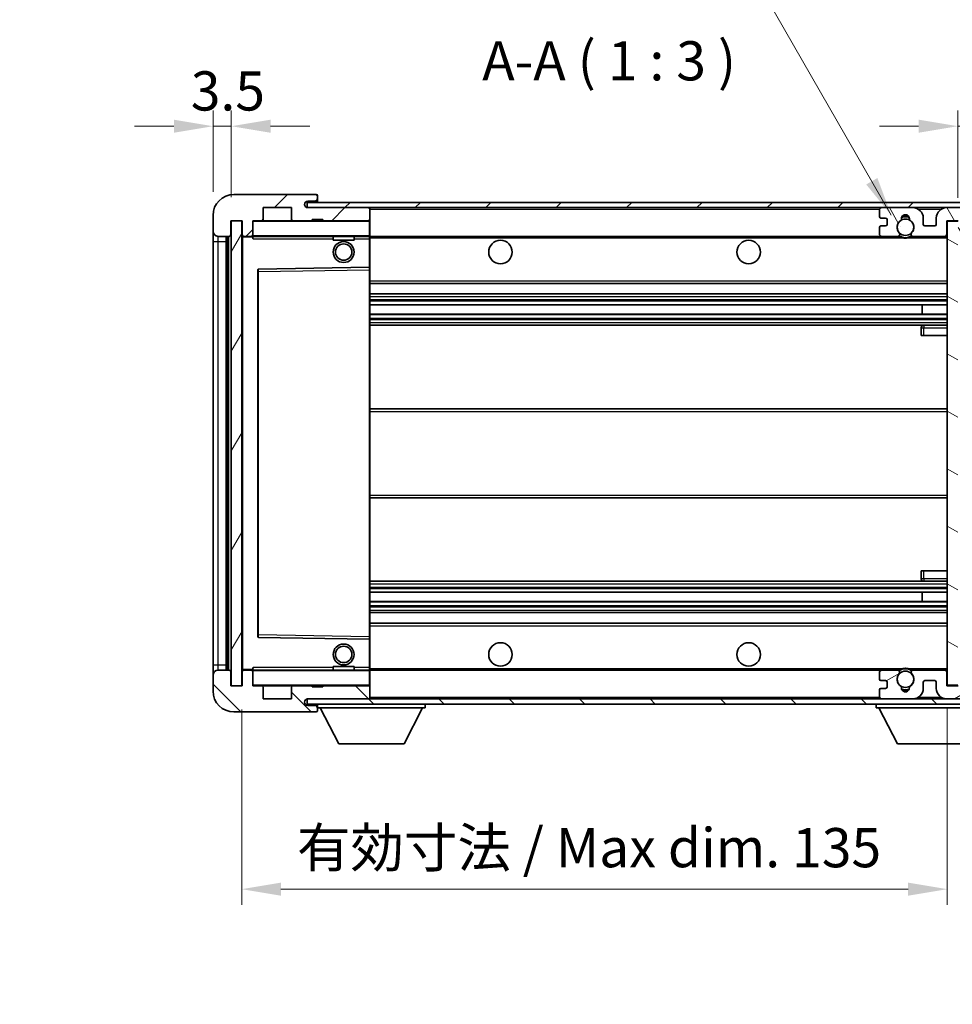
# Model space of a CAD drawing. Units: millimetres. Extents: x 0 to 6912, y 0 to 843.
# Drawn here: x 1809 to 1987, y 528 to 717 of the extents above; entities that cross this region are included whole.
import ezdxf

# ---------------------------------------------------------------- set-up
doc = ezdxf.new("R2010")
doc.units = ezdxf.units.MM
doc.header["$LTSCALE"] = 3
doc.layers.get('Defpoints').update_dxf_attribs({"lineweight": 25})
for name, color, linetype, lineweight in [('Dimension (ISO)', 7, 'Continuous', 18), ('Hatch (ISO)', 1, 'Continuous', 18), ('Symbol (ISO)', 7, 'Continuous', 18), ('Visible (ISO)', 7, 'Continuous', 35), ('Visible Narrow (ISO)', 7, 'Continuous', 25)]:
    doc.layers.add(name, color=color, linetype=linetype, lineweight=lineweight)
doc.styles.add('Note Text (TK)', font='txt')
doc.dimstyles.new('Default - Method 1b (TK)', dxfattribs={"dimscale": 3, "dimtxt": 2.5, "dimasz": 2.5, "dimexe": 1, "dimexo": 1.5, "dimgap": 1, "dimtad": 1, "dimtoh": 1, "dimrnd": 1e-08, "dimdsep": 46, "dimtxsty": 'Note Text (TK)', "dimcen": 0.09, "dimdle": 5, "dimclrd": 100, "dimclre": 100, "dimclrt": 7, "dimadec": 1, "dimazin": 1, "dimtfac": 1, "dimtmove": 0, "dimatfit": 3, "dimfxl": 1, "dimtolj": 1, "dimlwd": -1, "dimlwe": -1, "dimarcsym": 0})
doc.dimstyles.new('Default - Method 1b (TK)$7', dxfattribs={"dimscale": 3, "dimtxt": 2.5, "dimasz": 2.5, "dimexe": 1, "dimexo": 1.5, "dimgap": 1, "dimtad": 1, "dimtoh": 1, "dimrnd": 1e-08, "dimdsep": 46, "dimtxsty": 'Note Text (TK)', "dimcen": 0.09, "dimdle": 5, "dimclrd": 100, "dimclre": 100, "dimclrt": 7, "dimadec": 1, "dimazin": 1, "dimtfac": 1, "dimtmove": 0, "dimatfit": 3, "dimfxl": 1, "dimtolj": 1, "dimlwd": -1, "dimlwe": -1, "dimarcsym": 0})
pattern_1 = [(45, (1139.5, -24), (-6.73519, 6.73519), [])]
pattern_2 = [(135.0002, (1139.5, -24), (-6.73517, -6.73522), [])]

# ---------------------------------------------------------------- blocks, each defined once
blk = doc.blocks.new('*D201')
at = {"layer": 'Defpoints', "color": 0}
for p in [(1851.51, 589.3), (1986.51, 589.4), (1986.51, 550.39)]:
    blk.add_point(p, dxfattribs=at)
at = {"layer": 'Dimension (ISO)', "color": 100}
for p, q in [((1851.51, 584.8), (1851.51, 547.39)), ((1986.51, 584.9), (1986.51, 547.39)), ((1859.01, 550.39), (1979.01, 550.39))]:
    blk.add_line(p, q, dxfattribs=at)
for points in [[(1859.01, 551.64), (1859.01, 549.14), (1851.51, 550.39)], [(1979.01, 551.64), (1979.01, 549.14), (1986.51, 550.39)]]:
    blk.add_solid(points, dxfattribs=at)
at = {"layer": 'Dimension (ISO)', "color": 7, "insert": (1862.07, 558.33), "char_height": 7.5, "attachment_point": 4, "style": 'Note Text (TK)'}
blk.add_mtext('\\A1;\\fＭＳ Ｐゴシック|b0|i0;\\H7.5000;有効寸法 / Max dim. 135', dxfattribs=at)
blk = doc.blocks.new('*D202')
at = {"layer": 'Defpoints', "color": 0}
for p in [(2006.01, 696.38), (2006.01, 681.38), (1988.51, 678.2)]:
    blk.add_point(p, dxfattribs=at)
at = {"layer": 'Dimension (ISO)', "color": 100}
for p, q in [((1988.51, 682.7), (1988.51, 699.38)), ((2006.01, 685.88), (2006.01, 699.38)), ((1981.01, 696.38), (1973.51, 696.38)), ((1988.51, 696.38), (2006.01, 696.38)), ((2013.51, 696.38), (2021.01, 696.38))]:
    blk.add_line(p, q, dxfattribs=at)
for points in [[(1981.01, 697.63), (1981.01, 695.13), (1988.51, 696.38)], [(2013.51, 697.63), (2013.51, 695.13), (2006.01, 696.38)]]:
    blk.add_solid(points, dxfattribs=at)
at = {"layer": 'Dimension (ISO)', "color": 7, "insert": (1988.82, 703.13), "char_height": 7.5, "attachment_point": 4, "style": 'Note Text (TK)'}
blk.add_mtext('\\A1;17.5', dxfattribs=at)
blk = doc.blocks.new('*D203')
at = {"layer": 'Defpoints', "color": 0}
for p in [(1849.51, 696.38), (1846.01, 679.3), (1849.51, 678.3)]:
    blk.add_point(p, dxfattribs=at)
at = {"layer": 'Dimension (ISO)', "color": 100}
for p, q in [((1846.01, 683.8), (1846.01, 699.38)), ((1849.51, 682.8), (1849.51, 699.38)), ((1838.51, 696.38), (1831.01, 696.38)), ((1846.01, 696.38), (1849.51, 696.38)), ((1857.01, 696.38), (1864.51, 696.38))]:
    blk.add_line(p, q, dxfattribs=at)
for points in [[(1838.51, 697.63), (1838.51, 695.13), (1846.01, 696.38)], [(1857.01, 697.63), (1857.01, 695.13), (1849.51, 696.38)]]:
    blk.add_solid(points, dxfattribs=at)
at = {"layer": 'Dimension (ISO)', "color": 7, "insert": (1841.75, 703.13), "char_height": 7.5, "attachment_point": 4, "style": 'Note Text (TK)'}
blk.add_mtext('\\A1;3.5', dxfattribs=at)

msp = doc.modelspace()

# ---------------------------------------------------------------- hatches: boundary and pattern name
at = {"layer": 'Hatch (ISO)'}
h = msp.add_hatch(dxfattribs=at)
h.set_pattern_fill('ANSI31', color=256, scale=76.2, style=0)
h.set_pattern_definition(pattern_1)
edge = h.paths.add_edge_path()
edge.add_ellipse((1853.3063, 675.6008), major_axis=(0, -0.3), ratio=1, start_angle=0, end_angle=90)
edge.add_line((1853.6063, 675.6008), (1853.6063, 678.3008))
edge.add_line((1853.6063, 678.3008), (1855.3063, 678.3008))
edge.add_ellipse((1855.3063, 678.6008), major_axis=(0, -0.3), ratio=1, start_angle=0, end_angle=90)
edge.add_line((1855.6063, 678.6008), (1855.6063, 680.8008))
edge.add_line((1855.6063, 680.8008), (1861.0063, 680.8008))
edge.add_line((1861.0063, 680.8008), (1861.0063, 678.6008))
edge.add_ellipse((1861.3063, 678.6008), major_axis=(-0.3, 0), ratio=1, start_angle=0, end_angle=90)
edge.add_line((1861.3063, 678.3008), (1865.0063, 678.3008))
edge.add_line((1865.0063, 678.3008), (1865.0063, 678.5008))
edge.add_line((1865.0063, 678.5008), (1867.0063, 678.5008))
edge.add_line((1867.0063, 678.5008), (1867.0063, 678.3008))
edge.add_line((1867.0063, 678.3008), (1875.7063, 678.3008))
edge.add_ellipse((1875.7063, 678.6008), major_axis=(0, -0.3), ratio=1, start_angle=0, end_angle=90)
edge.add_line((1876.0063, 678.6008), (1876.0063, 680.5008))
edge.add_ellipse((1875.7063, 680.5008), major_axis=(0.3, 0), ratio=1, start_angle=0, end_angle=90)
edge.add_line((1875.7063, 680.8008), (1864.1313, 680.8008))
edge.add_ellipse((1864.1313, 681.4258), major_axis=(0, -0.625), ratio=1, start_angle=348.463041, end_angle=360, ccw=False)
edge.add_ellipse((1864.1313, 681.4258), major_axis=(-0.125, -0.6124), ratio=1, start_angle=191.536959, end_angle=360, ccw=False)
edge.add_line((1864.1313, 682.0508), (1865.5063, 682.0508))
edge.add_ellipse((1865.5063, 682.5508), major_axis=(0, -0.5), ratio=1, start_angle=0, end_angle=90)
edge.add_line((1866.0063, 682.5508), (1866.0063, 683.0008))
edge.add_ellipse((1865.7063, 683.0008), major_axis=(0.3, 0), ratio=1, start_angle=0, end_angle=90)
edge.add_line((1865.7063, 683.3008), (1850.0063, 683.3008))
edge.add_ellipse((1850.0063, 679.3008), major_axis=(0, 4), ratio=1, start_angle=0, end_angle=90)
edge.add_line((1846.0063, 679.3008), (1846.0063, 676.3008))
edge.add_ellipse((1847.0063, 676.3008), major_axis=(-1, 0), ratio=1, start_angle=0, end_angle=90)
edge.add_line((1847.0063, 675.3008), (1849.1063, 675.3008))
edge.add_ellipse((1849.1063, 675.6008), major_axis=(0, -0.3), ratio=1, start_angle=0, end_angle=90)
edge.add_line((1849.4063, 675.6008), (1849.4063, 678.3008))
edge.add_line((1849.4063, 678.3008), (1849.5063, 678.3008))
edge.add_line((1849.5063, 678.3008), (1851.5063, 678.3008))
edge.add_line((1851.5063, 678.3008), (1851.6063, 678.3008))
edge.add_line((1851.6063, 678.3008), (1851.6063, 675.6008))
edge.add_ellipse((1851.9063, 675.6008), major_axis=(-0.3, 0), ratio=1, start_angle=0, end_angle=90)
edge.add_line((1851.9063, 675.3008), (1853.3063, 675.3008))
h = msp.add_hatch(dxfattribs=at)
h.set_pattern_fill('ANSI31', color=256, scale=76.2, style=0)
h.set_pattern_definition(pattern_1)
edge = h.paths.add_edge_path()
edge.add_line((1993.5063, 676.0508), (1988.5063, 676.0508))
edge.add_line((1988.5063, 676.0508), (1988.5063, 675.0508))
edge.add_line((1988.5063, 675.0508), (1993.5063, 675.0508))
edge.add_ellipse((1993.5063, 676.5508), major_axis=(0, -1.5), ratio=1, start_angle=0, end_angle=90)
edge.add_line((1995.0063, 676.5508), (1995.0063, 680.3008))
edge.add_ellipse((1993.5063, 680.3008), major_axis=(1.5, 0), ratio=1, start_angle=0, end_angle=90)
edge.add_line((1993.5063, 681.8008), (1864.0063, 681.8008))
edge.add_line((1864.0063, 681.8008), (1864.0063, 680.8135))
edge.add_line((1864.0063, 680.8135), (1864.0063, 680.8008))
edge.add_line((1864.0063, 680.8008), (1864.1313, 680.8008))
edge.add_line((1864.1313, 680.8008), (1875.7063, 680.8008))
edge.add_line((1875.7063, 680.8008), (1974.0063, 680.8008))
edge.add_line((1974.0063, 680.8008), (1979.9063, 680.8008))
edge.add_line((1979.9063, 680.8008), (1986.4063, 680.8008))
edge.add_line((1986.4063, 680.8008), (1993.0063, 680.8008))
edge.add_line((1993.0063, 680.8008), (1993.5063, 680.8008))
edge.add_ellipse((1993.5063, 680.3008), major_axis=(0, 0.5), ratio=1, start_angle=270, end_angle=360, ccw=False)
edge.add_line((1994.0063, 680.3008), (1994.0063, 676.5508))
edge.add_ellipse((1993.5063, 676.5508), major_axis=(0.5, 0), ratio=1, start_angle=270, end_angle=360, ccw=False)
h = msp.add_hatch(dxfattribs=at)
h.set_pattern_fill('ANSI31', color=256, scale=76.2, angle=75.000175, style=0)
h.set_pattern_definition([(120.0002, (1139.5, -24), (-8.24888, -4.762525), [])])
edge = h.paths.add_edge_path()
edge.add_ellipse((1974.0063, 680.3008), major_axis=(0, 0.5), ratio=1, start_angle=0, end_angle=90)
edge.add_line((1973.5063, 680.3008), (1973.5063, 679.1008))
edge.add_ellipse((1973.8063, 679.1008), major_axis=(-0.3, 0), ratio=1, start_angle=0, end_angle=90)
edge.add_line((1973.8063, 678.8008), (1974.7063, 678.8008))
edge.add_ellipse((1974.7063, 678.5008), major_axis=(0, 0.3), ratio=1, start_angle=270, end_angle=360, ccw=False)
edge.add_line((1975.0063, 678.5008), (1975.0063, 677.6008))
edge.add_ellipse((1974.7063, 677.6008), major_axis=(0.3, 0), ratio=1, start_angle=270, end_angle=360, ccw=False)
edge.add_line((1974.7063, 677.3008), (1973.8063, 677.3008))
edge.add_ellipse((1973.8063, 677.0008), major_axis=(0, 0.3), ratio=1, start_angle=0, end_angle=90)
edge.add_line((1973.5063, 677.0008), (1973.5063, 675.8008))
edge.add_ellipse((1974.0063, 675.8008), major_axis=(-0.5, 0), ratio=1, start_angle=0, end_angle=90)
edge.add_line((1974.0063, 675.3008), (1977.0306, 675.3008))
edge.add_ellipse((1977.0306, 675.7008), major_axis=(0, -0.4), ratio=1, start_angle=0, end_angle=132.45415)
edge.add_ellipse((1978.5063, 677.0508), major_axis=(-1.1805, -1.08), ratio=1, start_angle=261.020412, end_angle=360, ccw=False)
edge.add_ellipse((1977.4583, 678.6357), major_axis=(0.1655, -0.2502), ratio=1, start_angle=0, end_angle=60.082872)
edge.add_ellipse((1978.5063, 678.7008), major_axis=(-0.7486, -0.0465), ratio=1, start_angle=172.885131, end_angle=360, ccw=False)
edge.add_ellipse((1979.5542, 678.6357), major_axis=(-0.2994, 0.0186), ratio=1, start_angle=0, end_angle=60.082872)
edge.add_ellipse((1978.5063, 677.0508), major_axis=(0.8825, 1.3346), ratio=1, start_angle=261.020412, end_angle=360, ccw=False)
edge.add_ellipse((1979.9819, 675.7008), major_axis=(-0.2951, 0.27), ratio=1, start_angle=0, end_angle=132.45415)
edge.add_line((1979.9819, 675.3008), (1986.0063, 675.3008))
edge.add_ellipse((1986.0063, 675.7008), major_axis=(0, -0.4), ratio=1, start_angle=0, end_angle=90)
edge.add_line((1986.4063, 675.7008), (1986.4063, 678.3008))
edge.add_line((1986.4063, 678.3008), (1988.6063, 678.3008))
edge.add_line((1988.6063, 678.3008), (1988.6063, 676.7008))
edge.add_ellipse((1989.0063, 676.7008), major_axis=(-0.4, 0), ratio=1, start_angle=0, end_angle=90)
edge.add_line((1989.0063, 676.3008), (1993.0063, 676.3008))
edge.add_ellipse((1993.0063, 676.8008), major_axis=(0, -0.5), ratio=1, start_angle=0, end_angle=90)
edge.add_line((1993.5063, 676.8008), (1993.5063, 677.5008))
edge.add_ellipse((1993.2063, 677.5008), major_axis=(0.3, 0), ratio=1, start_angle=0, end_angle=90)
edge.add_line((1993.2063, 677.8008), (1991.8063, 677.8008))
edge.add_ellipse((1991.8063, 678.1008), major_axis=(0, -0.3), ratio=1, start_angle=270, end_angle=360, ccw=False)
edge.add_line((1991.5063, 678.1008), (1991.5063, 679.0008))
edge.add_ellipse((1991.8063, 679.0008), major_axis=(-0.3, 0), ratio=1, start_angle=270, end_angle=360, ccw=False)
edge.add_line((1991.8063, 679.3008), (1993.2063, 679.3008))
edge.add_ellipse((1993.2063, 679.6008), major_axis=(0, -0.3), ratio=1, start_angle=0, end_angle=90)
edge.add_line((1993.5063, 679.6008), (1993.5063, 680.3008))
edge.add_ellipse((1993.0063, 680.3008), major_axis=(0.5, 0), ratio=1, start_angle=0, end_angle=90)
edge.add_line((1993.0063, 680.8008), (1986.4063, 680.8008))
edge.add_ellipse((1986.4063, 678.8008), major_axis=(0, 2), ratio=1, start_angle=0, end_angle=90)
edge.add_line((1984.4063, 678.8008), (1984.4063, 677.6008))
edge.add_ellipse((1984.1063, 677.6008), major_axis=(0.3, 0), ratio=1, start_angle=270, end_angle=360, ccw=False)
edge.add_line((1984.1063, 677.3008), (1982.2063, 677.3008))
edge.add_ellipse((1982.2063, 677.6008), major_axis=(0, -0.3), ratio=1, start_angle=270, end_angle=360, ccw=False)
edge.add_line((1981.9063, 677.6008), (1981.9063, 678.8008))
edge.add_ellipse((1979.9063, 678.8008), major_axis=(2, 0), ratio=1, start_angle=0, end_angle=90)
edge.add_line((1979.9063, 680.8008), (1974.0063, 680.8008))
h = msp.add_hatch(dxfattribs=at)
h.set_pattern_fill('ANSI31', color=256, scale=76.2, angle=14.999978, style=0)
h.set_pattern_definition([(60, (1139.5, -24), (-8.24889, 4.7625), [])])
h.paths.add_polyline_path([(1851.5063, 678.3008), (1849.5063, 678.3008), (1849.5063, 589.3008), (1851.5063, 589.3008)])
h = msp.add_hatch(dxfattribs=at)
h.set_pattern_fill('ANSI31', color=256, scale=76.2, angle=105.000246, style=0)
h.set_pattern_definition([(150.0002, (1139.5, -24), (-4.762465, -8.24891), [])])
h.paths.add_polyline_path([(1988.5063, 678.2008), (1986.5063, 678.2008), (1986.5063, 589.4008), (1988.5063, 589.4008), (1988.5063, 591.5508), (1988.5063, 592.5508), (1988.5063, 675.0508), (1988.5063, 676.0508)])
h = msp.add_hatch(dxfattribs=at)
h.set_pattern_fill('ANSI31', color=256, scale=76.2, angle=90.00021, style=0)
h.set_pattern_definition(pattern_2)
edge = h.paths.add_edge_path()
edge.add_ellipse((1853.3063, 592.0008), major_axis=(0.3, 0), ratio=1, start_angle=0, end_angle=90)
edge.add_line((1853.3063, 592.3008), (1851.9063, 592.3008))
edge.add_ellipse((1851.9063, 592.0008), major_axis=(0, 0.3), ratio=1, start_angle=0, end_angle=90)
edge.add_line((1851.6063, 592.0008), (1851.6063, 589.3008))
edge.add_line((1851.6063, 589.3008), (1851.5063, 589.3008))
edge.add_line((1851.5063, 589.3008), (1849.5063, 589.3008))
edge.add_line((1849.5063, 589.3008), (1849.4063, 589.3008))
edge.add_line((1849.4063, 589.3008), (1849.4063, 592.0008))
edge.add_ellipse((1849.1063, 592.0008), major_axis=(0.3, 0), ratio=1, start_angle=0, end_angle=90)
edge.add_line((1849.1063, 592.3008), (1847.0063, 592.3008))
edge.add_ellipse((1847.0063, 591.3008), major_axis=(0, 1), ratio=1, start_angle=0, end_angle=90)
edge.add_line((1846.0063, 591.3008), (1846.0063, 588.3008))
edge.add_ellipse((1850.0063, 588.3008), major_axis=(-4, 0), ratio=1, start_angle=0, end_angle=90)
edge.add_line((1850.0063, 584.3008), (1865.7063, 584.3008))
edge.add_ellipse((1865.7063, 584.6008), major_axis=(0, -0.3), ratio=1, start_angle=0, end_angle=90)
edge.add_line((1866.0063, 584.6008), (1866.0063, 585.0508))
edge.add_ellipse((1865.5063, 585.0508), major_axis=(0.5, 0), ratio=1, start_angle=0, end_angle=90)
edge.add_line((1865.5063, 585.5508), (1864.1313, 585.5508))
edge.add_ellipse((1864.1313, 586.1758), major_axis=(0, -0.625), ratio=1, start_angle=191.536959, end_angle=360, ccw=False)
edge.add_ellipse((1864.1313, 586.1758), major_axis=(-0.125, 0.6124), ratio=1, start_angle=348.463041, end_angle=360, ccw=False)
edge.add_line((1864.1313, 586.8008), (1875.7063, 586.8008))
edge.add_ellipse((1875.7063, 587.1008), major_axis=(0, -0.3), ratio=1, start_angle=0, end_angle=90)
edge.add_line((1876.0063, 587.1008), (1876.0063, 589.0008))
edge.add_ellipse((1875.7063, 589.0008), major_axis=(0.3, 0), ratio=1, start_angle=0, end_angle=90)
edge.add_line((1875.7063, 589.3008), (1867.0063, 589.3008))
edge.add_line((1867.0063, 589.3008), (1867.0063, 589.1008))
edge.add_line((1867.0063, 589.1008), (1865.0063, 589.1008))
edge.add_line((1865.0063, 589.1008), (1865.0063, 589.3008))
edge.add_line((1865.0063, 589.3008), (1861.3063, 589.3008))
edge.add_ellipse((1861.3063, 589.0008), major_axis=(0, 0.3), ratio=1, start_angle=0, end_angle=90)
edge.add_line((1861.0063, 589.0008), (1861.0063, 586.8008))
edge.add_line((1861.0063, 586.8008), (1855.6063, 586.8008))
edge.add_line((1855.6063, 586.8008), (1855.6063, 589.0008))
edge.add_ellipse((1855.3063, 589.0008), major_axis=(0.3, 0), ratio=1, start_angle=0, end_angle=90)
edge.add_line((1855.3063, 589.3008), (1853.6063, 589.3008))
edge.add_line((1853.6063, 589.3008), (1853.6063, 592.0008))
h = msp.add_hatch(dxfattribs=at)
h.set_pattern_fill('ANSI31', color=256, scale=76.2, angle=90.00021, style=0)
h.set_pattern_definition(pattern_2)
edge = h.paths.add_edge_path()
edge.add_line((1988.5063, 591.5508), (1993.5063, 591.5508))
edge.add_ellipse((1993.5063, 591.0508), major_axis=(0, 0.5), ratio=1, start_angle=270, end_angle=360, ccw=False)
edge.add_line((1994.0063, 591.0508), (1994.0063, 587.3008))
edge.add_ellipse((1993.5063, 587.3008), major_axis=(0.5, 0), ratio=1, start_angle=270, end_angle=360, ccw=False)
edge.add_line((1993.5063, 586.8008), (1993.0063, 586.8008))
edge.add_line((1993.0063, 586.8008), (1986.4063, 586.8008))
edge.add_line((1986.4063, 586.8008), (1979.9063, 586.8008))
edge.add_line((1979.9063, 586.8008), (1974.0063, 586.8008))
edge.add_line((1974.0063, 586.8008), (1875.7063, 586.8008))
edge.add_line((1875.7063, 586.8008), (1864.1313, 586.8008))
edge.add_line((1864.1313, 586.8008), (1864.0063, 586.8008))
edge.add_line((1864.0063, 586.8008), (1864.0063, 586.7882))
edge.add_line((1864.0063, 586.7882), (1864.0063, 585.8008))
edge.add_line((1864.0063, 585.8008), (1993.5063, 585.8008))
edge.add_ellipse((1993.5063, 587.3008), major_axis=(0, -1.5), ratio=1, start_angle=0, end_angle=90)
edge.add_line((1995.0063, 587.3008), (1995.0063, 591.0508))
edge.add_ellipse((1993.5063, 591.0508), major_axis=(1.5, 0), ratio=1, start_angle=0, end_angle=90)
edge.add_line((1993.5063, 592.5508), (1988.5063, 592.5508))
edge.add_line((1988.5063, 592.5508), (1988.5063, 591.5508))
h = msp.add_hatch(dxfattribs=at)
h.set_pattern_fill('ANSI31', color=256, scale=76.2, angle=-14.999978, style=0)
h.set_pattern_definition([(30, (1139.5, -24), (-4.7625, 8.24889), [])])
edge = h.paths.add_edge_path()
edge.add_ellipse((1974.0063, 587.3008), major_axis=(-0.5, 0), ratio=1, start_angle=0, end_angle=90)
edge.add_line((1974.0063, 586.8008), (1979.9063, 586.8008))
edge.add_ellipse((1979.9063, 588.8008), major_axis=(0, -2), ratio=1, start_angle=0, end_angle=90)
edge.add_line((1981.9063, 588.8008), (1981.9063, 590.0008))
edge.add_ellipse((1982.2063, 590.0008), major_axis=(-0.3, 0), ratio=1, start_angle=270, end_angle=360, ccw=False)
edge.add_line((1982.2063, 590.3008), (1984.1063, 590.3008))
edge.add_ellipse((1984.1063, 590.0008), major_axis=(0, 0.3), ratio=1, start_angle=270, end_angle=360, ccw=False)
edge.add_line((1984.4063, 590.0008), (1984.4063, 588.8008))
edge.add_ellipse((1986.4063, 588.8008), major_axis=(-2, 0), ratio=1, start_angle=0, end_angle=90)
edge.add_line((1986.4063, 586.8008), (1993.0063, 586.8008))
edge.add_ellipse((1993.0063, 587.3008), major_axis=(0, -0.5), ratio=1, start_angle=0, end_angle=90)
edge.add_line((1993.5063, 587.3008), (1993.5063, 588.0008))
edge.add_ellipse((1993.2063, 588.0008), major_axis=(0.3, 0), ratio=1, start_angle=0, end_angle=90)
edge.add_line((1993.2063, 588.3008), (1991.8063, 588.3008))
edge.add_ellipse((1991.8063, 588.6008), major_axis=(0, -0.3), ratio=1, start_angle=270, end_angle=360, ccw=False)
edge.add_line((1991.5063, 588.6008), (1991.5063, 589.5008))
edge.add_ellipse((1991.8063, 589.5008), major_axis=(-0.3, 0), ratio=1, start_angle=270, end_angle=360, ccw=False)
edge.add_line((1991.8063, 589.8008), (1993.2063, 589.8008))
edge.add_ellipse((1993.2063, 590.1008), major_axis=(0, -0.3), ratio=1, start_angle=0, end_angle=90)
edge.add_line((1993.5063, 590.1008), (1993.5063, 590.8008))
edge.add_ellipse((1993.0063, 590.8008), major_axis=(0.5, 0), ratio=1, start_angle=0, end_angle=90)
edge.add_line((1993.0063, 591.3008), (1989.0063, 591.3008))
edge.add_ellipse((1989.0063, 590.9008), major_axis=(0, 0.4), ratio=1, start_angle=0, end_angle=90)
edge.add_line((1988.6063, 590.9008), (1988.6063, 589.3008))
edge.add_line((1988.6063, 589.3008), (1986.4063, 589.3008))
edge.add_line((1986.4063, 589.3008), (1986.4063, 591.9008))
edge.add_ellipse((1986.0063, 591.9008), major_axis=(0.4, 0), ratio=1, start_angle=0, end_angle=90)
edge.add_line((1986.0063, 592.3008), (1979.9819, 592.3008))
edge.add_ellipse((1979.9819, 591.9008), major_axis=(0, 0.4), ratio=1, start_angle=0, end_angle=132.45415)
edge.add_ellipse((1978.5063, 590.5508), major_axis=(1.1805, 1.08), ratio=1, start_angle=261.020412, end_angle=360, ccw=False)
edge.add_ellipse((1979.5542, 588.966), major_axis=(-0.1655, 0.2502), ratio=1, start_angle=0, end_angle=60.082872)
edge.add_ellipse((1978.5063, 588.9008), major_axis=(0.7486, 0.0465), ratio=1, start_angle=172.885131, end_angle=360, ccw=False)
edge.add_ellipse((1977.4583, 588.966), major_axis=(0.2994, -0.0186), ratio=1, start_angle=0, end_angle=60.082872)
edge.add_ellipse((1978.5063, 590.5508), major_axis=(-0.8825, -1.3346), ratio=1, start_angle=261.020412, end_angle=360, ccw=False)
edge.add_ellipse((1977.0306, 591.9008), major_axis=(0.2951, -0.27), ratio=1, start_angle=0, end_angle=132.45415)
edge.add_line((1977.0306, 592.3008), (1974.0063, 592.3008))
edge.add_ellipse((1974.0063, 591.8008), major_axis=(0, 0.5), ratio=1, start_angle=0, end_angle=90)
edge.add_line((1973.5063, 591.8008), (1973.5063, 590.6008))
edge.add_ellipse((1973.8063, 590.6008), major_axis=(-0.3, 0), ratio=1, start_angle=0, end_angle=90)
edge.add_line((1973.8063, 590.3008), (1974.7063, 590.3008))
edge.add_ellipse((1974.7063, 590.0008), major_axis=(0, 0.3), ratio=1, start_angle=270, end_angle=360, ccw=False)
edge.add_line((1975.0063, 590.0008), (1975.0063, 589.1008))
edge.add_ellipse((1974.7063, 589.1008), major_axis=(0.3, 0), ratio=1, start_angle=270, end_angle=360, ccw=False)
edge.add_line((1974.7063, 588.8008), (1973.8063, 588.8008))
edge.add_ellipse((1973.8063, 588.5008), major_axis=(0, 0.3), ratio=1, start_angle=0, end_angle=90)
edge.add_line((1973.5063, 588.5008), (1973.5063, 587.3008))

# ---------------------------------------------------------------- linework, layer by layer
at = {"layer": 'Visible (ISO)'}
for p, q in [((1865.7063, 683.3008), (1850.0063, 683.3008)), ((1864.1313, 682.0508), (1865.5063, 682.0508)), ((1865.5063, 682.0508), (1866.0063, 682.0508)), ((1865.7063, 683.3008), (1865.7563, 683.3008)), ((1866.0063, 683.0508), (1866.0063, 683.0008)), ((1866.0063, 682.5508), (1866.0063, 683.0008)), ((1866.0063, 682.0508), (1866.0063, 682.5508)), ((1866.0063, 682.0508), (1866.0063, 681.8008)), ((1855.6063, 678.6008), (1855.6063, 680.8008)), ((1855.6063, 680.8008), (1861.0063, 680.8008)), ((1861.0063, 680.8008), (1861.0063, 678.6008)), ((1993.5063, 681.8008), (1864.0063, 681.8008)), ((1864.0063, 681.8008), (1864.0063, 680.8008)), ((1864.0063, 680.8008), (1993.5063, 680.8008)), ((1875.7063, 680.8008), (1864.1313, 680.8008)), ((1876.0063, 680.5008), (1876.0063, 680.8008)), ((1876.0063, 678.6008), (1876.0063, 680.5008)), ((1973.5063, 680.3008), (1973.5063, 679.1008)), ((1979.9063, 680.8008), (1974.0063, 680.8008)), ((1993.0063, 680.8008), (1986.4063, 680.8008)), ((1846.0063, 679.3008), (1846.0063, 676.3008)), ((1849.4063, 675.6008), (1849.4063, 678.3008)), ((1849.4063, 678.3008), (1851.6063, 678.3008)), ((1851.5063, 678.3008), (1849.5063, 678.3008)), ((1849.5063, 678.3008), (1849.5063, 589.3008)), ((1851.5063, 589.3008), (1851.5063, 678.3008)), ((1851.6063, 678.3008), (1851.6063, 675.6008)), ((1853.6063, 675.6008), (1853.6063, 678.3008)), ((1853.6063, 678.3008), (1855.3063, 678.3008)), ((1861.3063, 678.3008), (1855.3063, 678.3008)), ((1861.3063, 678.3008), (1865.0063, 678.3008)), ((1865.0063, 678.3008), (1865.0063, 678.5008)), ((1865.0063, 678.5008), (1867.0063, 678.5008)), ((1867.0063, 678.3008), (1865.0063, 678.3008)), ((1867.0063, 678.5008), (1867.0063, 678.3008)), ((1867.0063, 678.3008), (1875.7063, 678.3008)), ((1875.9063, 678.3008), (1875.7063, 678.3008)), ((1876.0063, 678.2008), (1876.0063, 678.6008)), ((1973.8063, 678.8008), (1974.7063, 678.8008)), ((1975.0063, 678.5008), (1975.0063, 677.6008)), ((1981.9063, 677.6008), (1981.9063, 678.8008)), ((1984.4063, 678.8008), (1984.4063, 677.6008)), ((1986.4063, 675.7008), (1986.4063, 678.3008)), ((1986.4063, 678.3008), (1988.6063, 678.3008)), ((1876.0063, 675.4008), (1876.0063, 678.2008)), ((1973.5063, 677.0008), (1973.5063, 675.8008)), ((1974.7063, 677.3008), (1973.8063, 677.3008)), ((1984.1063, 677.3008), (1982.2063, 677.3008)), ((1988.5063, 678.2008), (1986.5063, 678.2008)), ((1986.5063, 678.2008), (1986.5063, 589.4008)), ((1846.0063, 676.3008), (1846.0063, 674.3008)), ((1847.0063, 675.3008), (1849.1063, 675.3008)), ((1848.5063, 592.3008), (1848.5063, 675.3008)), ((1848.8063, 675.3008), (1848.8063, 592.3008)), ((1851.6063, 675.2008), (1851.6063, 592.4008)), ((1851.9063, 675.3008), (1851.7063, 675.3008)), ((1851.9063, 675.3008), (1853.3063, 675.3008)), ((1853.6063, 675.3008), (1853.3063, 675.3008)), ((1853.6063, 675.6008), (1853.6063, 675.4008)), ((1853.6063, 675.4008), (1853.6063, 675.1325)), ((1853.7063, 675.3008), (1875.9063, 675.3008)), ((1869.0063, 675.3008), (1869.0063, 674.6008)), ((1873.0063, 674.6008), (1869.0063, 674.6008)), ((1873.0063, 675.3008), (1873.0063, 674.6008)), ((1876.0063, 674.8008), (1876.0063, 675.4008)), ((1876.0063, 675.3008), (1974.0063, 675.3008)), ((1876.0063, 669.4992), (1876.0063, 674.8008)), ((1974.0063, 675.3008), (1977.0306, 675.3008)), ((1977.0306, 675.3008), (1977.3454, 675.3008)), ((1979.6671, 675.3008), (1979.9819, 675.3008)), ((1979.9819, 675.3008), (1986.0063, 675.3008)), ((1986.0063, 675.3008), (1986.5063, 675.3008)), ((1846.0063, 674.3008), (1846.0063, 593.3008)), ((1854.6063, 668.9525), (1854.6063, 598.6492)), ((1875.9063, 669.3992), (1854.7046, 669.0524)), ((1875.9079, 669.3992), (1875.9063, 669.3992)), ((1876.0063, 668.8991), (1876.0063, 669.4992)), ((1876.0063, 598.7025), (1876.0063, 668.8991)), ((1876.0063, 666.3008), (1986.5063, 666.3008)), ((1876.0063, 664.3008), (1986.5063, 664.3008)), ((1876.0063, 662.1987), (1986.5063, 662.1987)), ((1981.6936, 660.4029), (1981.6936, 662.1987)), ((1981.7063, 660.4029), (1981.7063, 662.1987)), ((1876.0063, 660.4029), (1986.5063, 660.4029)), ((1876.0063, 658.3008), (1986.5063, 658.3008)), ((1981.5063, 657.8008), (1981.5063, 656.3008)), ((1986.5063, 658.3008), (1982.0063, 658.3008)), ((1982.0063, 656.3008), (1981.5063, 656.3008)), ((1982.0063, 656.3008), (1986.5063, 656.3008)), ((1876.0063, 642.3008), (1986.5063, 642.3008)), ((1876.0063, 625.3008), (1986.5063, 625.3008)), ((1981.5063, 611.3008), (1982.0063, 611.3008)), ((1981.5063, 611.3008), (1981.5063, 609.8008)), ((1982.0063, 611.3008), (1986.5063, 611.3008)), ((1876.0063, 609.3008), (1986.5063, 609.3008)), ((1982.0063, 609.3008), (1986.5063, 609.3008)), ((1876.0063, 607.1987), (1986.5063, 607.1987)), ((1981.6936, 605.4029), (1981.6936, 607.1987)), ((1981.7063, 605.4029), (1981.7063, 607.1987)), ((1876.0063, 605.4029), (1986.5063, 605.4029)), ((1876.0063, 603.3008), (1986.5063, 603.3008)), ((1876.0063, 601.3008), (1986.5063, 601.3008)), ((1854.7046, 598.5492), (1875.9063, 598.2025)), ((1875.9063, 598.2025), (1875.9079, 598.2024)), ((1876.0063, 598.1025), (1876.0063, 598.7025)), ((1876.0063, 592.8008), (1876.0063, 598.1025)), ((1846.0063, 593.3008), (1846.0063, 591.3008)), ((1849.1063, 592.3008), (1847.0063, 592.3008)), ((1849.4063, 589.3008), (1849.4063, 592.0008)), ((1851.6063, 592.0008), (1851.6063, 589.3008)), ((1851.7063, 592.3008), (1851.9063, 592.3008)), ((1853.3063, 592.3008), (1851.9063, 592.3008)), ((1853.3063, 592.3008), (1853.6063, 592.3008)), ((1853.6063, 592.4692), (1853.6063, 592.2008)), ((1853.6063, 592.2008), (1853.6063, 592.0008)), ((1853.6063, 589.3008), (1853.6063, 592.0008)), ((1875.9063, 592.3008), (1853.7063, 592.3008)), ((1869.0063, 593.0008), (1873.0063, 593.0008)), ((1869.0063, 592.3008), (1869.0063, 593.0008)), ((1873.0063, 592.3008), (1873.0063, 593.0008)), ((1876.0063, 592.2008), (1876.0063, 592.8008)), ((1876.0063, 592.3008), (1974.0063, 592.3008)), ((1876.0063, 589.4008), (1876.0063, 592.2008)), ((1973.5063, 591.8008), (1973.5063, 590.6008)), ((1977.0306, 592.3008), (1974.0063, 592.3008)), ((1977.0306, 592.3008), (1977.3454, 592.3008)), ((1979.6671, 592.3008), (1979.9819, 592.3008)), ((1986.0063, 592.3008), (1979.9819, 592.3008)), ((1986.0063, 592.3008), (1986.5063, 592.3008)), ((1986.4063, 589.3008), (1986.4063, 591.9008)), ((1846.0063, 591.3008), (1846.0063, 588.3008)), ((1973.8063, 590.3008), (1974.7063, 590.3008)), ((1975.0063, 590.0008), (1975.0063, 589.1008)), ((1981.9063, 588.8008), (1981.9063, 590.0008)), ((1982.2063, 590.3008), (1984.1063, 590.3008)), ((1984.4063, 590.0008), (1984.4063, 588.8008)), ((1851.6063, 589.3008), (1849.4063, 589.3008)), ((1849.5063, 589.3008), (1851.5063, 589.3008)), ((1855.3063, 589.3008), (1853.6063, 589.3008)), ((1855.3063, 589.3008), (1861.3063, 589.3008)), ((1855.6063, 586.8008), (1855.6063, 589.0008)), ((1861.0063, 589.0008), (1861.0063, 586.8008)), ((1865.0063, 589.3008), (1861.3063, 589.3008)), ((1865.0063, 589.1008), (1865.0063, 589.3008)), ((1865.0063, 589.3008), (1867.0063, 589.3008)), ((1867.0063, 589.1008), (1865.0063, 589.1008)), ((1875.7063, 589.3008), (1867.0063, 589.3008)), ((1867.0063, 589.3008), (1867.0063, 589.1008)), ((1875.7063, 589.3008), (1875.9063, 589.3008)), ((1876.0063, 589.0008), (1876.0063, 589.4008)), ((1876.0063, 587.1008), (1876.0063, 589.0008)), ((1973.5063, 588.5008), (1973.5063, 587.3008)), ((1974.7063, 588.8008), (1973.8063, 588.8008)), ((1988.6063, 589.3008), (1986.4063, 589.3008)), ((1986.5063, 589.4008), (1988.5063, 589.4008)), ((1861.0063, 586.8008), (1855.6063, 586.8008)), ((1993.5063, 586.8008), (1864.0063, 586.8008)), ((1864.0063, 586.8008), (1864.0063, 585.8008)), ((1864.1313, 586.8008), (1875.7063, 586.8008)), ((1876.0063, 586.9008), (1876.0063, 587.1008)), ((1974.0063, 586.8008), (1979.9063, 586.8008)), ((1986.4063, 586.8008), (1993.0063, 586.8008)), ((1850.0063, 584.3008), (1865.7063, 584.3008)), ((1864.0063, 585.8008), (1993.5063, 585.8008)), ((1865.5063, 585.5508), (1864.1313, 585.5508)), ((1866.0063, 585.5508), (1865.5063, 585.5508)), ((1865.7563, 584.3008), (1865.7063, 584.3008)), ((1866.0063, 585.8008), (1866.0063, 585.1008)), ((1866.0063, 585.0508), (1866.0063, 585.1008)), ((1866.0063, 585.1008), (1886.6063, 585.1008)), ((1866.0063, 584.6008), (1866.0063, 585.0508)), ((1866.0063, 584.6008), (1866.0063, 584.5508)), ((1870.0563, 578.2008), (1866.5063, 585.1008)), ((1882.5563, 578.2008), (1886.1063, 585.1008)), ((1886.6063, 585.8008), (1886.6063, 585.1008)), ((1972.9063, 585.8008), (1972.9063, 585.1008)), ((1972.9063, 585.1008), (1993.5063, 585.1008)), ((1976.9563, 578.2008), (1973.4063, 585.1008)), ((1870.0563, 578.2008), (1882.5563, 578.2008)), ((1976.9563, 578.2008), (1989.4563, 578.2008))]:
    msp.add_line(p, q, dxfattribs=at)
for centre, radius in [((1978.5063, 677.0508), 1.5706), ((1901.0063, 672.3008), 2.25), ((1948.5063, 672.3008), 2.25), ((1871.0063, 672.3008), 2), ((1871.0063, 672.3008), 1.5706), ((1871.0063, 595.3008), 2), ((1901.0063, 595.3008), 2.25), ((1948.5063, 595.3008), 2.25), ((1871.0063, 595.3008), 1.5706), ((1978.5063, 590.5508), 1.5706)]:
    msp.add_circle(centre, radius, dxfattribs=at)
for centre, radius, start, end in [((1850.0063, 679.3008), 4, 90, 180), ((1864.1313, 681.4258), 0.625, 90, 270), ((1865.5063, 682.5508), 0.5, 270, 0), ((1865.7063, 683.0008), 0.3, 0, 90), ((1865.7563, 683.0508), 0.25, 0, 90), ((1875.7063, 680.5008), 0.3, 0, 90), ((1974.0063, 680.3008), 0.5, 90, 180), ((1979.9063, 678.8008), 2, 0, 90), ((1986.4063, 678.8008), 2, 90, 180), ((1853.7063, 678.2008), 0.1, 90, 180), ((1855.3063, 678.6008), 0.3, 270, 0), ((1861.3063, 678.6008), 0.3, 180, 270), ((1875.7063, 678.6008), 0.3, 270, 0), ((1875.9063, 678.2008), 0.1, 0, 90), ((1973.8063, 679.1008), 0.3, 180, 270), ((1974.7063, 678.5008), 0.3, 0, 90), ((1978.5063, 677.0508), 1.6, 123.474563, 222.45415), ((1977.4583, 678.6357), 0.3, 303.474563, 3.557435), ((1978.5063, 678.7008), 0.75, 356.442565, 183.557435), ((1978.5063, 677.0508), 2, 68.96053, 111.03947), ((1978.5063, 677.0508), 2.1, 71.451, 108.549), ((1979.5542, 678.6357), 0.3, 176.442565, 236.525437), ((1978.5063, 677.0508), 1.6, 317.54585, 56.525437), ((1973.8063, 677.0008), 0.3, 90, 180), ((1974.7063, 677.6008), 0.3, 270, 0), ((1982.2063, 677.6008), 0.3, 180, 270), ((1984.1063, 677.6008), 0.3, 270, 0), ((1847.0063, 676.3008), 1, 180, 270), ((1849.1063, 675.6008), 0.3, 270, 0), ((1851.9063, 675.6008), 0.3, 180, 270), ((1851.7063, 675.2008), 0.1, 90, 180), ((1853.3063, 675.6008), 0.3, 270, 0), ((1853.7063, 675.4008), 0.1, 180, 270), ((1875.9063, 675.4008), 0.1, 270, 0), ((1974.0063, 675.8008), 0.5, 180, 270), ((1977.0306, 675.7008), 0.4, 270, 42.45415), ((1978.5063, 677.0508), 2.1, 233.298213, 236.44269), ((1978.5063, 677.0508), 2, 233.932491, 306.067509), ((1978.5063, 677.0508), 2.1, 257.472095, 282.527905), ((1979.9819, 675.7008), 0.4, 137.54585, 270), ((1978.5063, 677.0508), 2.1, 303.55731, 306.701787), ((1986.0063, 675.7008), 0.4, 270, 0), ((1854.7063, 668.9525), 0.1, 90.936997, 180), ((1875.9063, 669.4992), 0.1, 270.936997, 0), ((1982.0063, 657.8008), 0.5, 90, 180), ((1982.0063, 609.8008), 0.5, 180, 270), ((1854.7063, 598.6492), 0.1, 180, 269.063003), ((1875.9063, 598.1025), 0.1, 0, 89.063003), ((1847.0063, 591.3008), 1, 90, 180), ((1849.1063, 592.0008), 0.3, 0, 90), ((1851.7063, 592.4008), 0.1, 180, 270), ((1851.9063, 592.0008), 0.3, 90, 180), ((1853.3063, 592.0008), 0.3, 0, 90), ((1853.7063, 592.2008), 0.1, 90, 180), ((1875.9063, 592.2008), 0.1, 0, 90), ((1974.0063, 591.8008), 0.5, 90, 180), ((1978.5063, 590.5508), 1.6, 137.54585, 236.525437), ((1977.0306, 591.9008), 0.4, 317.54585, 90), ((1978.5063, 590.5508), 2.1, 123.55731, 126.701787), ((1978.5063, 590.5508), 2, 53.932491, 126.067509), ((1978.5063, 590.5508), 2.1, 77.472095, 102.527905), ((1978.5063, 590.5508), 1.6, 303.474563, 42.45415), ((1979.9819, 591.9008), 0.4, 90, 222.45415), ((1978.5063, 590.5508), 2.1, 53.298213, 56.44269), ((1986.0063, 591.9008), 0.4, 0, 90), ((1973.8063, 590.6008), 0.3, 180, 270), ((1974.7063, 590.0008), 0.3, 0, 90), ((1982.2063, 590.0008), 0.3, 90, 180), ((1984.1063, 590.0008), 0.3, 0, 90), ((1850.0063, 588.3008), 4, 180, 270), ((1853.7063, 589.4008), 0.1, 180, 270), ((1855.3063, 589.0008), 0.3, 0, 90), ((1861.3063, 589.0008), 0.3, 90, 180), ((1875.7063, 589.0008), 0.3, 0, 90), ((1875.9063, 589.4008), 0.1, 270, 0), ((1973.8063, 588.5008), 0.3, 90, 180), ((1974.7063, 589.1008), 0.3, 270, 0), ((1977.4583, 588.966), 0.3, 356.442565, 56.525437), ((1978.5063, 588.9008), 0.75, 176.442565, 3.557435), ((1978.5063, 590.5508), 2, 248.96053, 291.03947), ((1978.5063, 590.5508), 2.1, 251.451, 288.549), ((1979.5542, 588.966), 0.3, 123.474563, 183.557435), ((1979.9063, 588.8008), 2, 270, 0), ((1986.4063, 588.8008), 2, 180, 270), ((1864.1313, 586.1758), 0.625, 90, 270), ((1875.7063, 587.1008), 0.3, 270, 0), ((1875.9063, 586.9008), 0.1, 270, 0), ((1974.0063, 587.3008), 0.5, 180, 270), ((1865.5063, 585.0508), 0.5, 0, 90), ((1865.7063, 584.6008), 0.3, 270, 0), ((1865.7563, 584.5508), 0.25, 270, 0)]:
    msp.add_arc(centre, radius, start, end, dxfattribs=at)
for points in [[(1853.7063, 674.8008), (1853.6612, 674.9016), (1853.6063, 675.0221), (1853.6063, 675.1325)], [(1853.6063, 592.4692), (1853.6063, 592.5796), (1853.6612, 592.7001), (1853.7063, 592.8008)]]:
    msp.add_open_spline(points, degree=3, dxfattribs=at)
for points, knots in [([(1978.0507, 675.0008), (1977.9418, 675.0251), (1977.8362, 675.058), (1977.6635, 675.1256), (1977.5742, 675.1674), (1977.4761, 675.2205), (1977.442, 675.2402), (1977.3974, 675.2673), (1977.3787, 675.2792), (1977.3526, 675.296), (1977.3454, 675.3008), (1977.3454, 675.3008)], [-0.0853709179, -0.0853709179, -0.0853709179, -0.0853709179, -0.0545116262, -0.0545116262, -0.0293355354, -0.0293355354, -0.0179856969, -0.0179856969, -0.0089928485, -0.0089928485, 0, 0, 0, 0]), ([(1979.6671, 675.3008), (1979.6671, 675.3008), (1979.6599, 675.296), (1979.6339, 675.2792), (1979.6151, 675.2673), (1979.5705, 675.2402), (1979.5364, 675.2205), (1979.4383, 675.1674), (1979.349, 675.1256), (1979.1763, 675.058), (1979.0708, 675.0251), (1978.9618, 675.0008)], [-0.2570614387, -0.2570614387, -0.2570614387, -0.2570614387, -0.2480685903, -0.2480685903, -0.2390757418, -0.2390757418, -0.2277259033, -0.2277259033, -0.2025498125, -0.2025498125, -0.1716905209, -0.1716905209, -0.1716905209, -0.1716905209]), ([(1977.3454, 592.3008), (1977.3454, 592.3008), (1977.3526, 592.3056), (1977.3787, 592.3225), (1977.3974, 592.3344), (1977.442, 592.3614), (1977.4761, 592.3812), (1977.5742, 592.4342), (1977.6635, 592.4761), (1977.8362, 592.5437), (1977.9418, 592.5766), (1978.0507, 592.6008)], [-0.2570614387, -0.2570614387, -0.2570614387, -0.2570614387, -0.2480685903, -0.2480685903, -0.2390757418, -0.2390757418, -0.2277259033, -0.2277259033, -0.2025498125, -0.2025498125, -0.1716905209, -0.1716905209, -0.1716905209, -0.1716905209]), ([(1978.9618, 592.6008), (1979.0708, 592.5766), (1979.1763, 592.5437), (1979.349, 592.4761), (1979.4383, 592.4342), (1979.5364, 592.3812), (1979.5705, 592.3614), (1979.6151, 592.3344), (1979.6339, 592.3225), (1979.6599, 592.3056), (1979.6671, 592.3008), (1979.6671, 592.3008)], [-0.0853709179, -0.0853709179, -0.0853709179, -0.0853709179, -0.0545116262, -0.0545116262, -0.0293355354, -0.0293355354, -0.0179856969, -0.0179856969, -0.0089928485, -0.0089928485, 0, 0, 0, 0])]:
    msp.add_open_spline(points, degree=3, knots=knots, dxfattribs=at)
at = {"layer": 'Visible Narrow (ISO)'}
for p, q in [((1875.9063, 680.8008), (1875.9063, 680.7244)), ((1876.0063, 680.5008), (1973.548, 680.5008)), ((1980.9598, 680.5008), (1985.3527, 680.5008)), ((1853.7063, 678.3008), (1853.7063, 678.2008)), ((1875.9063, 678.3772), (1875.9063, 678.3008)), ((1875.9063, 678.3008), (1875.9063, 678.2008)), ((1853.7063, 678.2008), (1853.6063, 678.2008)), ((1853.7063, 675.4008), (1853.7063, 678.2008)), ((1853.7063, 678.2008), (1875.9063, 678.2008)), ((1876.0063, 678.2008), (1875.9063, 678.2008)), ((1875.9063, 678.2008), (1875.9063, 675.4008)), ((1847.0063, 674.3008), (1847.0063, 675.3008)), ((1849.0563, 592.3008), (1849.0563, 675.3008)), ((1851.7063, 675.2008), (1851.6063, 675.2008)), ((1851.7063, 675.3008), (1851.7063, 675.2008)), ((1851.7063, 675.2008), (1853.6063, 675.2008)), ((1851.7063, 592.4008), (1851.7063, 675.2008)), ((1853.6063, 675.4008), (1853.7063, 675.4008)), ((1853.7063, 675.4008), (1853.7063, 675.3008)), ((1875.9063, 675.4008), (1853.7063, 675.4008)), ((1853.7063, 674.8008), (1853.7063, 675.3008)), ((1853.7063, 674.8008), (1869.0063, 674.8008)), ((1873.0063, 674.8008), (1875.9063, 674.8008)), ((1875.9063, 675.3008), (1875.9063, 675.4008)), ((1875.9063, 675.4008), (1876.0063, 675.4008)), ((1875.9063, 675.3008), (1875.9063, 674.8008)), ((1875.9063, 674.8008), (1876.0063, 674.8008)), ((1875.9063, 674.8008), (1875.9063, 669.3992)), ((1876.0063, 675.0008), (1978.0507, 675.0008)), ((1978.9618, 675.0008), (1986.5063, 675.0008)), ((1846.0063, 674.3008), (1847.0063, 674.3008)), ((1847.0063, 593.3008), (1847.0063, 674.3008)), ((1847.0063, 674.3008), (1848.5063, 674.3008)), ((1854.7063, 668.5524), (1854.7046, 669.0524)), ((1854.7063, 668.5524), (1875.9063, 668.8991)), ((1875.9079, 669.3992), (1875.9063, 668.8991)), ((1876.0063, 668.8991), (1875.9063, 668.8991)), ((1875.9063, 668.8991), (1875.9063, 598.7025)), ((1854.6063, 668.5524), (1854.7063, 668.5524)), ((1854.7063, 599.0493), (1854.7063, 668.5524)), ((1876.0063, 666.8008), (1986.5063, 666.8008)), ((1876.0063, 663.8008), (1986.5063, 663.8008)), ((1876.0063, 663.2061), (1986.5063, 663.2061)), ((1876.0063, 662.9463), (1986.5063, 662.9463)), ((1876.0063, 662.2389), (1986.5063, 662.2389)), ((1876.0063, 660.3628), (1986.5063, 660.3628)), ((1876.0063, 659.6554), (1986.5063, 659.6554)), ((1876.0063, 659.3956), (1986.5063, 659.3956)), ((1876.0063, 658.8008), (1986.5063, 658.8008)), ((1981.5063, 657.8008), (1982.0063, 657.8008)), ((1982.0063, 658.3008), (1982.0063, 657.8008)), ((1982.0063, 656.3008), (1982.0063, 657.8008)), ((1982.0063, 657.8008), (1986.5063, 657.8008)), ((1876.0063, 641.8008), (1986.5063, 641.8008)), ((1876.0063, 625.8008), (1986.5063, 625.8008)), ((1982.0063, 609.8008), (1982.0063, 611.3008)), ((1876.0063, 608.8008), (1986.5063, 608.8008)), ((1982.0063, 609.8008), (1981.5063, 609.8008)), ((1982.0063, 609.8008), (1982.0063, 609.3008)), ((1986.5063, 609.8008), (1982.0063, 609.8008)), ((1876.0063, 608.2061), (1986.5063, 608.2061)), ((1876.0063, 607.9463), (1986.5063, 607.9463)), ((1876.0063, 607.2389), (1986.5063, 607.2389)), ((1876.0063, 605.3628), (1986.5063, 605.3628)), ((1876.0063, 604.6554), (1986.5063, 604.6554)), ((1876.0063, 604.3956), (1986.5063, 604.3956)), ((1876.0063, 603.8008), (1986.5063, 603.8008)), ((1876.0063, 600.8008), (1986.5063, 600.8008)), ((1854.6063, 599.0493), (1854.7063, 599.0493)), ((1854.7046, 598.5492), (1854.7063, 599.0493)), ((1875.9063, 598.7025), (1854.7063, 599.0493)), ((1876.0063, 598.7025), (1875.9063, 598.7025)), ((1875.9063, 598.7025), (1875.9079, 598.2024)), ((1875.9063, 598.2025), (1875.9063, 592.8008)), ((1846.0063, 593.3008), (1847.0063, 593.3008)), ((1847.0063, 592.3008), (1847.0063, 593.3008)), ((1847.0063, 593.3008), (1848.5063, 593.3008)), ((1851.6063, 592.4008), (1851.7063, 592.4008)), ((1853.6063, 592.4008), (1851.7063, 592.4008)), ((1851.7063, 592.4008), (1851.7063, 592.3008)), ((1853.7063, 592.2008), (1853.6063, 592.2008)), ((1853.7063, 592.3008), (1853.7063, 592.8008)), ((1869.0063, 592.8008), (1853.7063, 592.8008)), ((1853.7063, 592.3008), (1853.7063, 592.2008)), ((1853.7063, 589.4008), (1853.7063, 592.2008)), ((1853.7063, 592.2008), (1875.9063, 592.2008)), ((1875.9063, 592.8008), (1873.0063, 592.8008)), ((1876.0063, 592.8008), (1875.9063, 592.8008)), ((1875.9063, 592.8008), (1875.9063, 592.3008)), ((1875.9063, 592.3008), (1875.9063, 592.2008)), ((1876.0063, 592.2008), (1875.9063, 592.2008)), ((1875.9063, 592.2008), (1875.9063, 589.4008)), ((1876.0063, 592.6008), (1978.0507, 592.6008)), ((1978.9618, 592.6008), (1986.5063, 592.6008)), ((1853.6063, 589.4008), (1853.7063, 589.4008)), ((1853.7063, 589.4008), (1853.7063, 589.3008)), ((1875.9063, 589.4008), (1853.7063, 589.4008)), ((1875.9063, 589.3008), (1875.9063, 589.4008)), ((1875.9063, 589.4008), (1876.0063, 589.4008)), ((1875.9063, 589.3008), (1875.9063, 589.2244)), ((1875.9063, 586.8772), (1875.9063, 586.8008)), ((1876.0063, 587.1008), (1973.548, 587.1008)), ((1980.9598, 587.1008), (1985.3527, 587.1008))]:
    msp.add_line(p, q, dxfattribs=at)

# ---------------------------------------------------------------- texts
at = {"layer": 'Symbol (ISO)', "color": 7, "insert": (1897.5136, 702.8008), "char_height": 7.5, "attachment_point": 7, "style": 'Note Text (TK)'}
msp.add_mtext('A-A ( 1 : 3 )', dxfattribs=at)

# ---------------------------------------------------------------- dimensions: what is measured, and where the dimension line sits
at = {"layer": 'Dimension (ISO)', "color": 100}
dim = msp.add_linear_dim(base=(1849.5063, 696.3815), p1=(1846.0063, 679.3008), p2=(1849.5063, 678.3008), angle=180, dimstyle='Default - Method 1b (TK)', override={"dimscale": 0, "dimtxt": 7.5, "dimasz": 7.5, "dimexe": 3, "dimexo": 4.5, "dimgap": 3, "dimtoh": 0, "dimdec": 2, "dimcen": 0.27, "dimtol": 0, "dimlim": 0, "dimtp": 0, "dimtm": 0, "dimtdec": 2, "dimtix": 0, "dimtofl": 1, "dimtmove": 0, "dimatfit": 1}, dxfattribs=at)
dim.commit()
dim.dimension.update_dxf_attribs({"geometry": '*D203', "text_midpoint": (1847.7563, 696.3815), "dimtype": 160})
dim = msp.add_linear_dim(base=(2006.0063, 696.3815), p1=(1988.5063, 678.2008), p2=(2006.0063, 681.3815), dimstyle='Default - Method 1b (TK)', override={"dimscale": 0, "dimtxt": 7.5, "dimasz": 7.5, "dimexe": 3, "dimexo": 4.5, "dimgap": 3, "dimtoh": 0, "dimdec": 2, "dimcen": 0.27, "dimtol": 0, "dimlim": 0, "dimtp": 0, "dimtm": 0, "dimtdec": 2, "dimtix": 0, "dimtofl": 1, "dimtmove": 0, "dimatfit": 1}, dxfattribs=at)
dim.commit()
dim.dimension.update_dxf_attribs({"geometry": '*D202', "text_midpoint": (1997.2563, 696.3815), "dimtype": 160})
dim = msp.add_linear_dim(base=(1986.5063, 550.3864), p1=(1851.5063, 589.3008), p2=(1986.5063, 589.4008), text='\\fＭＳ Ｐゴシック|b0|i0;\\H7.5000;有効寸法 / Max dim. <>', dimstyle='Default - Method 1b (TK)', override={"dimscale": 0, "dimtxt": 7.5, "dimasz": 7.5, "dimexe": 3, "dimexo": 4.5, "dimgap": 3, "dimtoh": 0, "dimdec": 2, "dimcen": 0.27, "dimtol": 0, "dimlim": 0, "dimtp": 0, "dimtm": 0, "dimtdec": 2, "dimtix": 0, "dimtofl": 0, "dimtmove": 0, "dimatfit": 1}, dxfattribs=at)
dim.commit()
dim.dimension.update_dxf_attribs({"geometry": '*D201', "text_midpoint": (1919.0063, 550.3864), "dimtype": 160})

# ---------------------------------------------------------------- leaders
at = {"layer": 'Symbol (ISO)', "color": 100, "annotation_type": 0, "has_hookline": 1, "hookline_direction": 1, "text_width": 127.2443}
msp.add_leader([(1975.8006, 679.3442), (1943.7595, 735.1101), (1936.2595, 735.1101)], dimstyle='Default - Method 1b (TK)$7', override={"dimgap": 0, "dimtad": 1}, dxfattribs=at)

doc.saveas('drawing.dxf')
